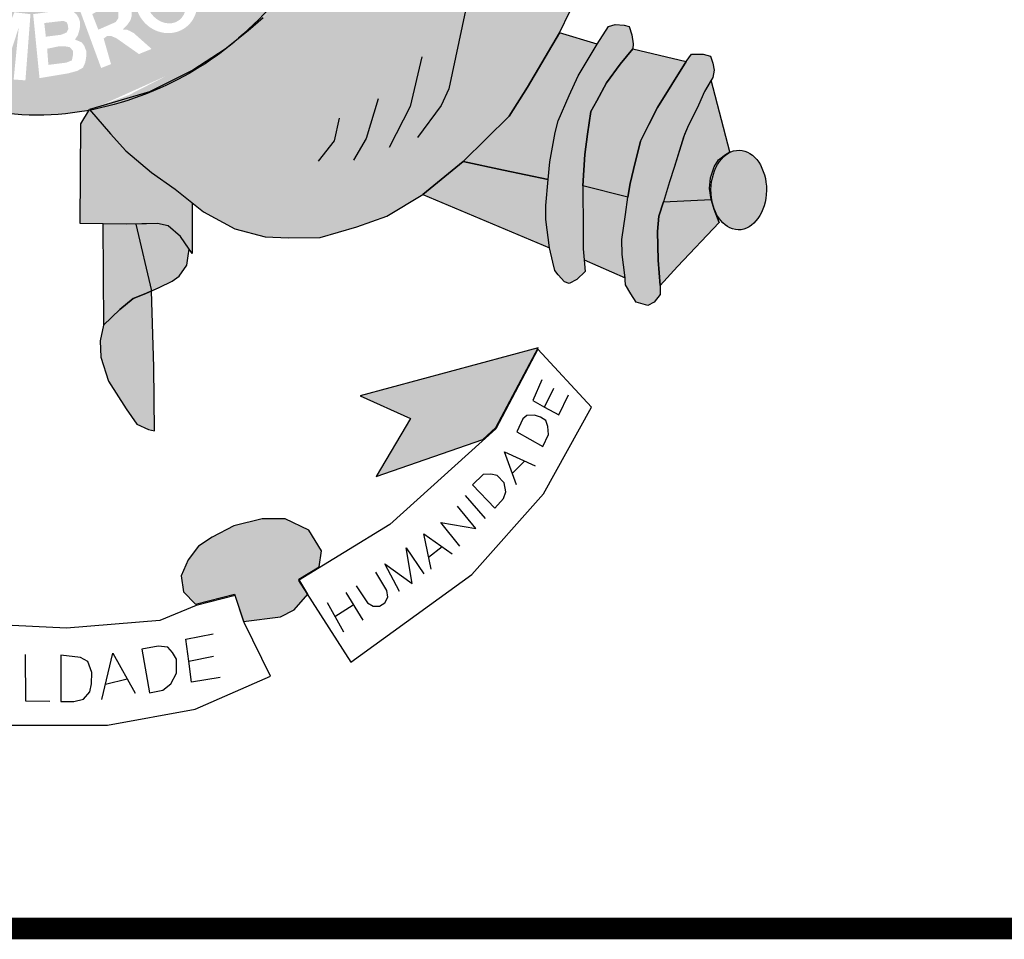
# Model space of a CAD drawing. Extents: x 354 to 2462, y -329 to 265.
# Drawn here: x 1207 to 1221, y -255 to -242 of the extents above; entities that cross this region are included whole.
import ezdxf

# ---------------------------------------------------------------- set-up
doc = ezdxf.new("R2010")
doc.units = 0
doc.header["$MEASUREMENT"] = 0
doc.layers.get('0').update_dxf_attribs({"linetype": 'CONTINUOUS'})
doc.layers.add('A_FORMATO', color=7, linetype='CONTINUOUS')

msp = doc.modelspace()

# ---------------------------------------------------------------- hatches: boundary and pattern name
h = msp.add_hatch(color=130)
edge = h.paths.add_edge_path()
edge.add_spline(control_points=[(1210.314, -242.067), (1210.738, -241.704), (1211.254, -241.138), (1211.666, -240.567)], knot_values=[3.598296, 3.598296, 3.598296, 3.598296, 3.883191, 3.883191, 3.883191, 3.883191], degree=3, periodic=0)
edge.add_line((1211.666, -240.567), (1211.925, -240.138))
edge.add_line((1211.925, -240.138), (1212.109, -239.808))
edge.add_line((1212.109, -239.808), (1212.398, -239.172))
edge.add_line((1212.398, -239.172), (1212.547, -238.777))
edge.add_line((1212.547, -238.777), (1212.727, -238.198))
edge.add_spline(control_points=[(1212.727, -238.198), (1212.759, -238.069), (1212.79, -237.939), (1212.818, -237.807)], knot_values=[4.283444, 4.283444, 4.283444, 4.283444, 4.343899, 4.343899, 4.343899, 4.343899], degree=3, periodic=0)
edge.add_spline(control_points=[(1212.818, -237.807), (1212.897, -237.433), (1212.957, -237.049), (1213.006, -236.55), (1213.016, -236.437), (1213.024, -236.322)], knot_values=[4.343899, 4.343899, 4.343899, 4.343899, 4.515005, 4.515005, 4.565394, 4.565394, 4.565394, 4.565394], degree=3, periodic=0)
edge.add_line((1213.024, -236.322), (1211.463, -236.347))
edge.add_ellipse((1207.4, -235.486), major_axis=(0, 5.723), ratio=0.718075, start_angle=99.9516, end_angle=261.3435, ccw=False)
edge.add_line((1203.352, -236.475), (1202.045, -236.495))
edge.add_line((1202.045, -236.495), (1202.073, -236.83))
edge.add_line((1202.073, -236.83), (1202.135, -237.155))
edge.add_line((1202.135, -237.155), (1202.184, -237.413))
edge.add_line((1202.184, -237.413), (1202.341, -238.133))
edge.add_line((1202.341, -238.133), (1202.421, -238.409))
edge.add_line((1202.421, -238.409), (1202.57, -238.888))
edge.add_spline(control_points=[(1202.57, -238.888), (1202.587, -238.931), (1202.603, -238.974), (1202.673, -239.15), (1202.73, -239.287), (1202.793, -239.425)], knot_values=[2.114335, 2.114335, 2.114335, 2.114335, 2.135568, 2.135568, 2.201411, 2.201411, 2.201411, 2.201411], degree=3, periodic=0)
edge.add_line((1202.793, -239.425), (1202.978, -239.782))
edge.add_line((1202.978, -239.782), (1203.157, -240.12))
edge.add_line((1203.157, -240.12), (1203.549, -240.764))
edge.add_line((1203.549, -240.764), (1203.701, -240.992))
edge.add_line((1203.701, -240.992), (1204.206, -241.555))
edge.add_line((1204.206, -241.555), (1204.438, -241.787))
edge.add_line((1204.438, -241.787), (1204.966, -242.208))
edge.add_line((1204.966, -242.208), (1205.244, -242.404))
edge.add_spline(control_points=[(1205.244, -242.404), (1205.302, -242.439), (1205.362, -242.473), (1205.422, -242.506)], knot_values=[2.758907, 2.758907, 2.758907, 2.758907, 2.788978, 2.788978, 2.788978, 2.788978], degree=3, periodic=0)
edge.add_line((1205.422, -242.506), (1205.845, -242.689))
edge.add_line((1205.845, -242.689), (1206.157, -242.823))
edge.add_line((1206.157, -242.823), (1206.327, -242.894))
edge.add_spline(control_points=[(1206.327, -242.894), (1206.382, -242.911), (1206.437, -242.927), (1206.492, -242.942)], knot_values=[2.933399, 2.933399, 2.933399, 2.933399, 2.958613, 2.958613, 2.958613, 2.958613], degree=3, periodic=0)
edge.add_line((1206.492, -242.942), (1206.77, -242.985))
edge.add_line((1206.77, -242.985), (1206.79, -243.014))
edge.add_spline(control_points=[(1206.79, -243.014), (1206.977, -243.052), (1207.165, -243.078), (1207.67, -243.109), (1207.984, -243.085), (1208.286, -243.029)], knot_values=[3.003593, 3.003593, 3.003593, 3.003593, 3.087343, 3.087343, 3.226371, 3.226371, 3.226371, 3.226371], degree=3, periodic=0)
edge.add_line((1208.286, -243.029), (1208.294, -243.016))
edge.add_line((1208.294, -243.016), (1209.125, -242.771))
edge.add_line((1209.125, -242.771), (1209.724, -242.474))
edge.add_line((1209.724, -242.474), (1210.153, -242.192))
edge.add_spline(control_points=[(1208.302, -243.026), (1209.029, -242.886), (1209.692, -242.557), (1210.211, -242.154), (1210.261, -242.112), (1210.314, -242.067)], knot_values=[3.228761, 3.228761, 3.228761, 3.228761, 3.56323, 3.56323, 3.598296, 3.598296, 3.598296, 3.598296], degree=3, periodic=0)
edge = h.paths.add_edge_path(flags=16)
edge.add_ellipse((1209.356, -241.525), major_axis=(-0.281, 0.345), ratio=0.936784, start_angle=0, end_angle=360)
edge = h.paths.add_edge_path(flags=0)
edge.add_ellipse((1209.353, -241.536), major_axis=(-0.178, 0.246), ratio=0.844299, start_angle=0, end_angle=360)
h.paths.add_polyline_path([(1210.285, -241.394), (1209.678, -240.762), (1210.017, -240.437), (1210.092, -240.411), (1210.153, -240.406), (1210.276, -240.411), (1210.364, -240.428), (1210.452, -240.521), (1210.58, -240.652), (1210.628, -240.793), (1210.61, -240.981), (1210.544, -241.109)], flags=16)
h.paths.add_polyline_path([(1210.316, -241.139), (1209.92, -240.722), (1210.008, -240.621), (1210.061, -240.582), (1210.149, -240.564), (1210.21, -240.569), (1210.263, -240.591), (1210.338, -240.643), (1210.391, -240.7), (1210.43, -240.766), (1210.443, -240.828), (1210.443, -240.916), (1210.43, -240.99)], flags=0)
h.paths.add_polyline_path([(1209.152, -242.178), (1208.977, -242.249), (1208.664, -242.029), (1208.59, -241.998), (1208.537, -241.998), (1208.488, -242.034), (1208.59, -242.389), (1208.453, -242.442), (1208.146, -241.608), (1208.383, -241.511), (1208.559, -241.441), (1208.647, -241.441), (1208.73, -241.45), (1208.809, -241.489), (1208.867, -241.573), (1208.875, -241.634), (1208.875, -241.726), (1208.858, -241.783), (1208.818, -241.84), (1208.752, -241.911), (1208.809, -241.911), (1208.849, -241.928), (1208.906, -241.959)], flags=16)
h.paths.add_polyline_path([(1208.691, -241.753), (1208.656, -241.805), (1208.414, -241.911), (1208.33, -241.696), (1208.462, -241.621), (1208.537, -241.599), (1208.598, -241.599), (1208.673, -241.621), (1208.691, -241.656), (1208.691, -241.696)], flags=0)
h.paths.add_polyline_path([(1210.242, -240.163), (1210.62, -239.614), (1210.734, -239.719), (1210.479, -240.097), (1210.62, -240.198), (1210.857, -239.869), (1210.998, -239.943), (1210.739, -240.316), (1210.919, -240.453), (1211.187, -240.053), (1211.302, -240.132), (1210.932, -240.69)], flags=16)
h.paths.add_polyline_path([(1208.25, -242.214), (1208.219, -242.135), (1208.184, -242.087), (1208.091, -242.048), (1208.131, -241.986), (1208.157, -241.898), (1208.162, -241.811), (1208.144, -241.753), (1208.113, -241.701), (1208.065, -241.657), (1208.008, -241.639), (1207.924, -241.639), (1207.511, -241.696), (1207.599, -242.583), (1207.995, -242.517), (1208.122, -242.482), (1208.201, -242.438), (1208.232, -242.368), (1208.245, -242.302)], flags=17)
h.paths.add_polyline_path([(1208.065, -242.206), (1208.061, -242.271), (1208.047, -242.337), (1207.968, -242.368), (1207.722, -242.399), (1207.705, -242.175), (1207.858, -242.144), (1207.964, -242.144), (1208.017, -242.153)], flags=16)
h.paths.add_polyline_path([(1207.999, -241.903), (1207.973, -241.951), (1207.898, -241.982), (1207.687, -242.008), (1207.665, -241.819), (1207.929, -241.789), (1207.973, -241.806), (1207.99, -241.841)], flags=16)
h.paths.add_polyline_path([(1207.474, -241.696), (1207.404, -242.614), (1207.241, -242.601), (1207.311, -241.885), (1207.083, -242.574), (1206.907, -242.557), (1206.828, -241.841), (1206.757, -242.53), (1206.608, -242.513), (1206.696, -241.587), (1206.951, -241.617), (1207.026, -242.245), (1207.25, -241.67)], flags=16)
h.paths.add_polyline_path([(1211.117, -239.457), (1211.003, -239.387), (1210.998, -239.321), (1210.989, -239.234), (1210.954, -239.159), (1210.897, -239.058), (1210.959, -238.944), (1211.724, -239.348), (1211.675, -239.488), (1211.112, -239.203)], flags=16)
h.paths.add_polyline_path([(1206.655, -241.577), (1206.62, -241.731), (1206.202, -241.599), (1206.149, -241.779), (1206.563, -241.919), (1206.528, -242.051), (1206.105, -241.911), (1206.044, -242.139), (1206.488, -242.284), (1206.448, -242.442), (1205.842, -242.257), (1206.105, -241.371)], flags=16)
h.paths.add_polyline_path([(1211.539, -238.973), (1211.504, -238.929), (1211.477, -238.872), (1211.447, -238.815), (1211.385, -238.828), (1211.337, -238.832), (1211.284, -238.824), (1211.222, -238.797), (1211.17, -238.762), (1211.121, -238.705), (1211.104, -238.648), (1211.095, -238.578), (1211.104, -238.508), (1211.13, -238.433), (1211.174, -238.38), (1211.231, -238.354), (1211.31, -238.336), (1211.363, -238.336), (1211.416, -238.336), (1211.473, -238.354), (1211.517, -238.402), (1211.561, -238.49), (1211.614, -238.472), (1211.671, -238.464), (1211.728, -238.464), (1211.803, -238.464), (1211.869, -238.508), (1211.935, -238.573), (1211.961, -238.622), (1211.97, -238.683), (1211.97, -238.78), (1211.952, -238.841), (1211.908, -238.898), (1211.86, -238.955), (1211.79, -238.999), (1211.71, -238.999), (1211.618, -238.999)], flags=16)
edge = h.paths.add_edge_path(flags=0)
edge.add_ellipse((1211.348, -238.591), major_axis=(-0.0501, -0.098), ratio=0.964263, start_angle=0, end_angle=360)
edge = h.paths.add_edge_path(flags=0)
edge.add_ellipse((1211.688, -238.734), major_axis=(-0.132, 0.068), ratio=0.907573, start_angle=0, end_angle=360)
h.paths.add_polyline_path([(1206.057, -241.356), (1205.969, -241.505), (1205.784, -241.387), (1205.428, -242.045), (1205.301, -241.958), (1205.631, -241.317), (1205.42, -241.154), (1205.494, -241.04)], flags=16)
h.paths.add_polyline_path([(1211.605, -238.123), (1211.535, -238.07), (1211.491, -238.018), (1211.447, -237.934), (1211.438, -237.855), (1211.433, -237.803), (1211.447, -237.724), (1211.491, -237.645), (1211.587, -237.596), (1211.684, -237.583), (1211.741, -237.592), (1211.794, -237.618), (1211.873, -237.702), (1211.957, -237.662), (1212.005, -237.658), (1212.058, -237.658), (1212.141, -237.658), (1212.203, -237.693), (1212.273, -237.776), (1212.308, -237.873), (1212.308, -237.912), (1212.308, -237.991), (1212.282, -238.075), (1212.22, -238.136), (1212.163, -238.185), (1212.08, -238.206), (1211.987, -238.206), (1212.005, -238.035), (1212.053, -238.04), (1212.102, -238.022), (1212.141, -237.996), (1212.15, -237.956), (1212.15, -237.908), (1212.133, -237.864), (1212.084, -237.825), (1212.018, -237.798), (1211.952, -237.803), (1211.908, -237.838), (1211.891, -237.943), (1211.754, -237.921), (1211.75, -237.798), (1211.706, -237.75), (1211.653, -237.741), (1211.583, -237.768), (1211.557, -237.807), (1211.557, -237.864), (1211.579, -237.912), (1211.627, -237.939)], flags=16)
h.paths.add_polyline_path([(1205.427, -240.991), (1205.348, -241.096), (1204.992, -240.811), (1204.886, -240.938), (1205.212, -241.237), (1205.102, -241.36), (1204.772, -241.066), (1204.622, -241.25), (1204.974, -241.566), (1204.882, -241.671), (1204.403, -241.232), (1204.957, -240.57)], flags=16)
h.paths.add_polyline_path([(1211.557, -237.387), (1211.601, -236.913), (1211.741, -236.94), (1211.706, -237.26), (1211.856, -237.304), (1211.856, -237.225), (1211.86, -237.155), (1211.891, -237.067), (1211.935, -237.006), (1212.014, -236.97), (1212.084, -236.948), (1212.163, -236.948), (1212.212, -236.962), (1212.282, -236.988), (1212.344, -237.041), (1212.396, -237.098), (1212.423, -237.181), (1212.423, -237.326), (1212.396, -237.401), (1212.348, -237.484), (1212.256, -237.537), (1212.137, -237.563), (1212.163, -237.383), (1212.229, -237.37), (1212.26, -237.322), (1212.26, -237.251), (1212.238, -237.194), (1212.194, -237.15), (1212.084, -237.146), (1212.031, -237.164), (1211.996, -237.203), (1211.983, -237.278), (1211.983, -237.344), (1212.014, -237.392), (1211.979, -237.524)], flags=16)
h.paths.add_polyline_path([(1204.718, -240.436), (1204.692, -240.506), (1204.622, -240.603), (1204.529, -240.475), (1204.542, -240.431), (1204.542, -240.352), (1204.534, -240.278), (1204.503, -240.221), (1204.446, -240.186), (1204.393, -240.186), (1204.353, -240.212), (1204.349, -240.282), (1204.362, -240.357), (1204.393, -240.405), (1204.441, -240.484), (1204.459, -240.581), (1204.45, -240.655), (1204.446, -240.721), (1204.419, -240.791), (1204.353, -240.862), (1204.287, -240.888), (1204.155, -240.905), (1204.076, -240.879), (1203.997, -240.818), (1203.936, -240.739), (1203.874, -240.633), (1203.856, -240.541), (1203.865, -240.453), (1203.892, -240.326), (1203.958, -240.256), (1204.063, -240.405), (1204.024, -240.475), (1204.006, -240.532), (1204.024, -240.625), (1204.076, -240.699), (1204.155, -240.721), (1204.239, -240.721), (1204.279, -240.686), (1204.296, -240.616), (1204.287, -240.55), (1204.27, -240.488), (1204.226, -240.409), (1204.191, -240.339), (1204.182, -240.238), (1204.186, -240.15), (1204.226, -240.08), (1204.274, -240.036), (1204.353, -240.014), (1204.437, -240.014), (1204.516, -240.023), (1204.578, -240.071), (1204.644, -240.155), (1204.692, -240.243), (1204.714, -240.326)], flags=16)
h.paths.add_polyline_path([(1204.234, -239.612), (1204.097, -239.683), (1203.9, -239.274), (1203.737, -239.353), (1203.957, -239.762), (1203.798, -239.849), (1203.596, -239.428), (1203.385, -239.529), (1203.618, -239.985), (1203.504, -240.06), (1203.192, -239.459), (1203.948, -239.051)], flags=16)
h.paths.add_polyline_path([(1203.724, -238.815), (1203.658, -238.921), (1203.557, -239.017), (1203.456, -239.065), (1203.341, -239.079), (1203.161, -239.079), (1203.047, -239.052), (1202.985, -238.986), (1202.941, -238.912), (1202.809, -238.486), (1203.601, -238.196), (1203.724, -238.504), (1203.741, -238.662)], flags=16)
h.paths.add_polyline_path([(1203.601, -238.67), (1203.565, -238.741), (1203.513, -238.815), (1203.434, -238.855), (1203.35, -238.89), (1203.24, -238.903), (1203.143, -238.899), (1203.104, -238.864), (1203.02, -238.6), (1203.539, -238.416), (1203.592, -238.583)], flags=0)
edge = h.paths.add_edge_path(flags=16)
edge.add_ellipse((1202.898, -237.696), major_axis=(-0.437, -0.116), ratio=0.632457, start_angle=0, end_angle=360)
edge = h.paths.add_edge_path(flags=0)
edge.add_ellipse((1202.887, -237.681), major_axis=(-0.286, -0.066), ratio=0.483204, start_angle=0, end_angle=360)
h.paths.add_polyline_path([(1203.191, -237.174), (1203.151, -237.222), (1203.081, -237.275), (1202.975, -237.283), (1202.852, -237.283), (1202.786, -237.253), (1202.698, -237.196), (1202.623, -237.117), (1202.514, -237.029), (1202.54, -237.362), (1202.408, -237.384), (1202.351, -236.783), (1202.346, -236.73), (1202.557, -236.827), (1202.637, -236.893), (1202.764, -237.024), (1202.874, -237.095), (1202.931, -237.117), (1202.98, -237.117), (1203.032, -237.103), (1203.067, -237.068), (1203.085, -237.02), (1203.081, -236.972), (1203.037, -236.915), (1202.949, -236.884), (1202.944, -236.726), (1202.988, -236.726), (1203.063, -236.743), (1203.125, -236.792), (1203.177, -236.849), (1203.204, -236.919), (1203.208, -236.989), (1203.208, -237.095)], flags=16)
h = msp.add_hatch(color=50)
edge = h.paths.add_edge_path()
edge.add_line((1212.911, -244.197), (1213.47, -243.737))
edge.add_line((1213.47, -243.737), (1214.105, -243.111))
edge.add_line((1214.105, -243.111), (1214.359, -242.71))
edge.add_line((1214.359, -242.71), (1214.802, -241.954))
edge.add_line((1214.802, -241.954), (1214.945, -241.66))
edge.add_line((1214.945, -241.66), (1215.119, -241.206))
edge.add_line((1215.119, -241.206), (1214.499, -241.085))
edge.add_line((1214.499, -241.085), (1213.986, -240.867))
edge.add_line((1213.986, -240.867), (1213.62, -240.658))
edge.add_line((1213.62, -240.658), (1213.154, -240.247))
edge.add_line((1213.154, -240.247), (1212.775, -239.819))
edge.add_line((1212.775, -239.819), (1212.398, -239.172))
edge.add_ellipse((1207.539, -235.485), major_axis=(0, 7.602), ratio=0.730795, start_angle=235.3443, end_angle=240.9865, ccw=False)
edge.add_ellipse((1207.539, -235.485), major_axis=(0, 7.602), ratio=0.730795, start_angle=227.1545, end_angle=235.3443, ccw=False)
edge.add_ellipse((1207.539, -235.485), major_axis=(0, 7.602), ratio=0.730795, start_angle=221.6834, end_angle=227.1545, ccw=False)
edge.add_ellipse((1207.539, -235.485), major_axis=(0, 7.602), ratio=0.730795, start_angle=215.4801, end_angle=221.6834, ccw=False)
edge.add_line((1210.764, -241.675), (1210.699, -241.747))
edge.add_line((1210.699, -241.747), (1210.489, -241.929))
edge.add_line((1210.489, -241.929), (1210.452, -241.959))
edge.add_ellipse((1207.539, -235.485), major_axis=(0, 7.602), ratio=0.730795, start_angle=208.2822, end_angle=211.6149, ccw=False)
edge.add_ellipse((1207.539, -235.485), major_axis=(0, 7.602), ratio=0.730795, start_angle=203.1606, end_angle=208.2822, ccw=False)
edge.add_ellipse((1207.539, -235.485), major_axis=(0, 7.602), ratio=0.730795, start_angle=196.5845, end_angle=203.1606, ccw=False)
edge.add_ellipse((1207.539, -235.485), major_axis=(0, 7.602), ratio=0.730795, start_angle=187.8082, end_angle=196.5845, ccw=False)
edge.add_line((1208.294, -243.016), (1208.585, -243.354))
edge.add_line((1208.585, -243.354), (1208.795, -243.588))
edge.add_line((1208.795, -243.588), (1209.152, -243.891))
edge.add_line((1209.152, -243.891), (1209.477, -244.122))
edge.add_line((1209.477, -244.122), (1209.87, -244.436))
edge.add_line((1209.87, -244.436), (1210.307, -244.672))
edge.add_line((1210.307, -244.672), (1210.728, -244.78))
edge.add_line((1210.728, -244.78), (1211.049, -244.798))
edge.add_line((1211.049, -244.798), (1211.486, -244.793))
edge.add_line((1211.486, -244.793), (1211.997, -244.642))
edge.add_line((1211.997, -244.642), (1212.412, -244.495))
edge.add_line((1212.412, -244.495), (1212.911, -244.197))
h = msp.add_hatch(color=252)
edge = h.paths.add_edge_path()
edge.add_ellipse((1217.287, -244.133), major_axis=(0.007, 0.552), ratio=0.696138, start_angle=0, end_angle=360)
h.paths.add_polyline_path([(1216.906, -242.611), (1216.815, -242.766), (1216.731, -242.958), (1216.579, -243.267), (1216.536, -243.366), (1216.392, -243.819), (1216.329, -244.019), (1216.244, -244.298), (1216.905, -244.264), (1216.883, -244.11), (1216.896, -243.963), (1216.946, -243.811), (1217.008, -243.713), (1217.102, -243.642), (1217.164, -243.602)])
h.paths.add_polyline_path([(1216.815, -242.766), (1216.906, -242.611), (1216.927, -242.575), (1216.945, -242.472), (1216.927, -242.374), (1216.896, -242.277), (1216.793, -242.25), (1216.632, -242.25), (1216.561, -242.352), (1216.16, -242.989), (1216.044, -243.225), (1215.928, -243.455), (1215.83, -243.847), (1215.785, -244.043), (1215.749, -244.234), (1215.718, -244.474), (1215.669, -244.817), (1215.673, -245.027), (1215.709, -245.311), (1215.718, -245.445), (1215.794, -245.574), (1215.865, -245.686), (1216.03, -245.735), (1216.115, -245.686), (1216.2, -245.579), (1216.2, -245.458), (1216.173, -245.107), (1216.164, -244.707), (1216.182, -244.494), (1216.244, -244.298), (1216.329, -244.019), (1216.392, -243.819), (1216.521, -243.4), (1216.579, -243.267), (1216.731, -242.958)])
h.paths.add_polyline_path([(1216.561, -242.352), (1215.819, -242.177), (1215.645, -242.391), (1215.453, -242.649), (1215.319, -242.895), (1215.239, -243.047), (1215.194, -243.359), (1215.154, -243.641), (1215.128, -244.073), (1215.749, -244.234), (1215.785, -244.043), (1215.83, -243.847), (1215.928, -243.455), (1216.044, -243.225), (1216.16, -242.989)])
h.paths.add_polyline_path([(1215.453, -242.649), (1215.645, -242.391), (1215.819, -242.177), (1215.823, -242.106), (1215.806, -241.981), (1215.77, -241.865), (1215.698, -241.847), (1215.574, -241.838), (1215.484, -241.865), (1215.328, -242.111), (1215.061, -242.552), (1214.939, -242.822), (1214.787, -243.174), (1214.743, -243.338), (1214.671, -243.744), (1214.649, -243.987), (1214.613, -244.347), (1214.613, -244.543), (1214.667, -244.935), (1214.713, -245.133), (1214.74, -245.249), (1214.784, -245.307), (1214.873, -245.405), (1214.94, -245.427), (1215.043, -245.373), (1215.159, -245.262), (1215.145, -245.102), (1215.132, -244.949), (1215.132, -244.695), (1215.128, -244.073), (1215.154, -243.641), (1215.194, -243.359), (1215.239, -243.047), (1215.319, -242.895)])
h.paths.add_polyline_path([(1215.328, -242.111), (1214.802, -241.954), (1214.359, -242.71), (1214.105, -243.111), (1213.47, -243.737), (1214.029, -243.858), (1214.649, -243.987), (1214.671, -243.744), (1214.743, -243.338), (1214.787, -243.174), (1214.939, -242.822), (1215.061, -242.552)])
h = msp.add_hatch(color=50)
edge = h.paths.add_edge_path()
edge.add_line((1206.905, -243.178), (1206.793, -243.018))
edge.add_ellipse((1207.539, -235.485), major_axis=(0, 7.602), ratio=0.730795, start_angle=171.8107, end_angle=172.2817, ccw=False)
edge.add_line((1206.748, -243.009), (1206.485, -243.306))
edge.add_line((1206.485, -243.306), (1206.11, -243.707))
edge.add_line((1206.11, -243.707), (1205.557, -244.141))
edge.add_line((1205.557, -244.141), (1205.334, -244.315))
edge.add_line((1205.334, -244.315), (1205.33, -244.972))
edge.add_line((1205.33, -244.972), (1205.442, -244.794))
edge.add_line((1205.442, -244.794), (1205.589, -244.633))
edge.add_line((1205.589, -244.633), (1205.665, -244.562))
edge.add_line((1205.665, -244.562), (1206.12, -244.56))
edge.add_line((1206.12, -244.56), (1206.548, -244.559))
edge.add_line((1206.548, -244.559), (1206.882, -244.558))
edge.add_line((1206.882, -244.558), (1206.905, -243.178))
h.paths.add_polyline_path([(1209.152, -243.891), (1208.795, -243.588), (1208.585, -243.354), (1208.294, -243.016), (1208.17, -243.214), (1208.162, -244.598), (1208.8, -244.607), (1209.233, -244.598), (1209.38, -244.629), (1209.554, -244.776), (1209.673, -244.951), (1209.715, -245.012), (1209.716, -244.313), (1209.477, -244.122)])
h.paths.add_polyline_path([(1206.548, -244.559), (1206.12, -244.56), (1205.816, -245.523), (1206.075, -245.625), (1206.245, -245.75), (1206.383, -245.897), (1206.552, -246.146)])
h.paths.add_polyline_path([(1208.932, -244.604), (1208.8, -244.607), (1208.478, -244.602), (1208.487, -246.007), (1208.71, -245.789), (1208.897, -245.637), (1209.071, -245.566), (1209.151, -245.532)])
h = msp.add_hatch(color=251)
h.paths.add_polyline_path([(1217.016, -244.584), (1216.945, -244.402), (1216.905, -244.264), (1216.244, -244.298), (1216.182, -244.494), (1216.164, -244.707), (1216.173, -245.107), (1216.2, -245.458), (1216.441, -245.194)])
h.paths.add_polyline_path([(1215.669, -244.817), (1215.718, -244.474), (1215.749, -244.234), (1215.128, -244.073), (1215.132, -244.695), (1215.132, -244.949), (1215.145, -245.102), (1215.712, -245.352), (1215.673, -245.027)])
h.paths.add_polyline_path([(1214.667, -244.935), (1214.613, -244.543), (1214.613, -244.347), (1214.649, -243.987), (1214.029, -243.858), (1213.47, -243.737), (1212.911, -244.197)])
h = msp.add_hatch(color=251)
h.paths.add_polyline_path([(1205.807, -247.424), (1205.999, -247.37), (1206.124, -247.272), (1206.316, -246.987), (1206.503, -246.649), (1206.561, -246.502), (1206.552, -246.146), (1206.383, -245.897), (1206.245, -245.75), (1206.075, -245.625), (1205.816, -245.523), (1205.807, -246.414)])
h.paths.add_polyline_path([(1209.151, -245.532), (1209.071, -245.566), (1208.897, -245.637), (1208.71, -245.789), (1208.487, -246.007), (1208.438, -246.223), (1208.447, -246.45), (1208.554, -246.78), (1208.799, -247.165), (1208.946, -247.379), (1209.111, -247.45), (1209.191, -247.472), (1209.183, -246.586)])
h.paths.add_polyline_path([(1209.151, -245.532), (1209.258, -245.486), (1209.437, -245.397), (1209.535, -245.326), (1209.642, -245.174), (1209.66, -245.045), (1209.673, -244.951), (1209.554, -244.776), (1209.38, -244.629), (1209.233, -244.598), (1208.932, -244.604)])
h.paths.add_polyline_path([(1206.12, -244.56), (1205.665, -244.562), (1205.442, -244.794), (1205.33, -244.972), (1205.312, -245.095), (1205.357, -245.197), (1205.455, -245.34), (1205.607, -245.425), (1205.816, -245.523)])
h = msp.add_hatch(color=251)
h.paths.add_polyline_path([(1203.212, -247.004), (1202.385, -246.815), (1200.697, -246.127), (1201.041, -246.815), (1201.799, -247.83), (1203.006, -247.984), (1202.592, -247.279)])
h.paths.add_polyline_path([(1205.18, -248.928), (1204.801, -248.754), (1204.391, -248.644), (1203.917, -248.675), (1203.664, -248.817), (1203.538, -248.959), (1203.519, -249.193), (1203.898, -249.555), (1203.771, -249.784), (1203.917, -249.937), (1204.264, -250.032), (1204.533, -250.063), (1204.786, -250.047), (1204.896, -249.685), (1205.275, -249.811), (1205.433, -249.748), (1205.481, -249.527), (1205.417, -249.227)])
h.paths.add_polyline_path([(1211.333, -248.849), (1211.002, -248.691), (1210.686, -248.691), (1210.291, -248.786), (1209.991, -248.943), (1209.801, -249.07), (1209.659, -249.259), (1209.564, -249.48), (1209.596, -249.7), (1209.762, -249.874), (1210.299, -249.732), (1210.425, -250.111), (1210.938, -250.047), (1211.128, -249.953), (1211.318, -249.732), (1211.191, -249.527), (1211.476, -249.353), (1211.507, -249.133)])
h.paths.add_polyline_path([(1214.509, -246.322), (1212.044, -246.985), (1212.739, -247.3), (1212.265, -248.104), (1213.742, -247.591), (1213.924, -247.426)])

# ---------------------------------------------------------------- linework, layer by layer
at = {"color": 250}
for p, q in [((1210.699, -241.747), (1210.489, -241.929)), ((1213.503, -241.647), (1213.27, -242.73)), ((1214.802, -241.954), (1214.945, -241.66)), ((1215.328, -242.111), (1215.484, -241.865)), ((1215.328, -242.111), (1215.484, -241.865)), ((1215.484, -241.865), (1215.574, -241.838)), ((1215.574, -241.838), (1215.698, -241.847)), ((1215.698, -241.847), (1215.77, -241.865)), ((1215.77, -241.865), (1215.806, -241.981)), ((1210.489, -241.929), (1210.172, -242.179)), ((1214.802, -241.954), (1214.359, -242.71)), ((1214.359, -242.71), (1214.802, -241.954)), ((1215.328, -242.111), (1214.802, -241.954)), ((1215.806, -241.981), (1215.823, -242.106)), ((1215.061, -242.552), (1215.328, -242.111)), ((1215.061, -242.552), (1215.328, -242.111)), ((1215.823, -242.106), (1215.819, -242.177)), ((1210.172, -242.179), (1209.724, -242.474)), ((1212.897, -242.287), (1212.733, -242.975)), ((1215.645, -242.391), (1215.819, -242.177)), ((1215.819, -242.177), (1215.645, -242.391)), ((1215.819, -242.177), (1216.561, -242.352)), ((1216.561, -242.352), (1216.632, -242.25)), ((1216.632, -242.25), (1216.793, -242.25)), ((1216.793, -242.25), (1216.896, -242.277)), ((1216.896, -242.277), (1216.927, -242.374)), ((1215.453, -242.649), (1215.645, -242.391)), ((1215.645, -242.391), (1215.453, -242.649)), ((1216.16, -242.989), (1216.561, -242.352)), ((1216.561, -242.352), (1216.16, -242.989)), ((1216.927, -242.374), (1216.945, -242.472)), ((1209.724, -242.474), (1209.125, -242.771)), ((1214.939, -242.822), (1215.061, -242.552)), ((1214.939, -242.822), (1215.061, -242.552)), ((1216.945, -242.472), (1216.927, -242.575)), ((1215.319, -242.895), (1215.453, -242.649)), ((1215.453, -242.649), (1215.319, -242.895)), ((1216.927, -242.575), (1216.815, -242.766)), ((1216.906, -242.611), (1216.815, -242.766)), ((1217.164, -243.602), (1216.906, -242.611)), ((1209.125, -242.771), (1208.294, -243.016)), ((1213.27, -242.73), (1213.165, -242.963)), ((1214.359, -242.71), (1214.105, -243.111)), ((1214.105, -243.111), (1214.359, -242.71)), ((1214.787, -243.174), (1214.939, -242.822)), ((1214.787, -243.174), (1214.939, -242.822)), ((1216.815, -242.766), (1216.731, -242.958)), ((1216.815, -242.766), (1216.731, -242.958)), ((1212.29, -242.87), (1212.127, -243.417)), ((1213.165, -242.963), (1212.838, -243.406)), ((1215.239, -243.047), (1215.319, -242.895)), ((1215.319, -242.895), (1215.239, -243.047)), ((1216.731, -242.958), (1216.579, -243.267)), ((1216.731, -242.958), (1216.579, -243.267)), ((1208.17, -243.214), (1208.294, -243.016)), ((1208.294, -243.016), (1208.585, -243.354)), ((1212.733, -242.975), (1212.442, -243.545)), ((1214.105, -243.111), (1213.47, -243.737)), ((1213.47, -243.737), (1214.105, -243.111)), ((1215.194, -243.359), (1215.239, -243.047)), ((1215.239, -243.047), (1215.194, -243.359)), ((1216.044, -243.225), (1216.16, -242.989)), ((1216.16, -242.989), (1216.044, -243.225)), ((1208.162, -244.598), (1208.17, -243.214)), ((1211.753, -243.138), (1211.683, -243.452)), ((1214.743, -243.338), (1214.787, -243.174)), ((1214.743, -243.338), (1214.787, -243.174)), ((1215.928, -243.455), (1216.044, -243.225)), ((1216.044, -243.225), (1215.928, -243.455)), ((1208.585, -243.354), (1208.795, -243.588)), ((1214.671, -243.744), (1214.743, -243.338)), ((1214.671, -243.744), (1214.743, -243.338)), ((1215.154, -243.641), (1215.194, -243.359)), ((1215.194, -243.359), (1215.154, -243.641)), ((1216.536, -243.366), (1216.392, -243.819)), ((1216.579, -243.267), (1216.521, -243.4)), ((1216.579, -243.267), (1216.536, -243.366)), ((1211.683, -243.452), (1211.461, -243.732)), ((1212.127, -243.417), (1211.952, -243.72)), ((1215.83, -243.847), (1215.928, -243.455)), ((1215.928, -243.455), (1215.83, -243.847)), ((1216.521, -243.4), (1216.392, -243.819)), ((1208.795, -243.588), (1209.152, -243.891)), ((1215.128, -244.073), (1215.154, -243.641)), ((1215.154, -243.641), (1215.128, -244.073)), ((1217.008, -243.713), (1217.102, -243.642)), ((1217.102, -243.642), (1217.164, -243.602)), ((1213.47, -243.737), (1212.911, -244.197)), ((1212.911, -244.197), (1213.47, -243.737)), ((1213.47, -243.737), (1214.029, -243.858)), ((1214.029, -243.858), (1213.47, -243.737)), ((1214.649, -243.987), (1214.671, -243.744)), ((1214.649, -243.987), (1214.671, -243.744)), ((1216.946, -243.811), (1217.008, -243.713)), ((1209.152, -243.891), (1209.477, -244.122)), ((1214.029, -243.858), (1214.649, -243.987)), ((1214.649, -243.987), (1214.029, -243.858)), ((1215.785, -244.043), (1215.83, -243.847)), ((1215.83, -243.847), (1215.785, -244.043)), ((1216.392, -243.819), (1216.329, -244.019)), ((1216.392, -243.819), (1216.329, -244.019)), ((1216.896, -243.963), (1216.946, -243.811)), ((1214.613, -244.347), (1214.649, -243.987)), ((1214.613, -244.347), (1214.649, -243.987)), ((1215.749, -244.234), (1215.785, -244.043)), ((1215.785, -244.043), (1215.749, -244.234)), ((1216.329, -244.019), (1216.244, -244.298)), ((1216.329, -244.019), (1216.244, -244.298)), ((1216.883, -244.11), (1216.896, -243.963)), ((1209.477, -244.122), (1209.87, -244.436)), ((1212.412, -244.495), (1212.911, -244.197)), ((1212.911, -244.197), (1214.667, -244.935)), ((1215.749, -244.234), (1215.128, -244.073)), ((1215.128, -244.073), (1215.132, -244.695)), ((1215.749, -244.234), (1215.128, -244.073)), ((1215.128, -244.073), (1215.132, -244.695)), ((1216.905, -244.264), (1216.883, -244.11)), ((1209.716, -244.313), (1209.715, -245.012)), ((1215.718, -244.474), (1215.749, -244.234)), ((1215.718, -244.474), (1215.749, -244.234)), ((1216.244, -244.298), (1216.182, -244.494)), ((1216.182, -244.494), (1216.244, -244.298)), ((1216.244, -244.298), (1216.182, -244.494)), ((1216.244, -244.298), (1216.905, -244.264)), ((1216.945, -244.402), (1216.905, -244.264)), ((1216.905, -244.264), (1216.945, -244.402)), ((1209.87, -244.436), (1210.307, -244.672)), ((1214.613, -244.543), (1214.613, -244.347)), ((1214.613, -244.543), (1214.613, -244.347)), ((1215.669, -244.817), (1215.718, -244.474)), ((1215.669, -244.817), (1215.718, -244.474)), ((1217.016, -244.584), (1216.945, -244.402)), ((1216.945, -244.402), (1217.016, -244.584)), ((1208.8, -244.607), (1208.162, -244.598)), ((1208.478, -244.602), (1208.487, -246.007)), ((1208.8, -244.607), (1208.478, -244.602)), ((1209.233, -244.598), (1208.8, -244.607)), ((1209.233, -244.598), (1208.8, -244.607)), ((1209.233, -244.598), (1208.932, -244.604)), ((1208.932, -244.604), (1209.151, -245.532)), ((1209.38, -244.629), (1209.233, -244.598)), ((1209.38, -244.629), (1209.233, -244.598)), ((1209.38, -244.629), (1209.233, -244.598)), ((1211.997, -244.642), (1212.412, -244.495)), ((1214.667, -244.935), (1214.613, -244.543)), ((1214.667, -244.935), (1214.613, -244.543)), ((1216.182, -244.494), (1216.164, -244.707)), ((1216.164, -244.707), (1216.182, -244.494)), ((1216.182, -244.494), (1216.164, -244.707)), ((1216.441, -245.194), (1217.016, -244.584)), ((1217.016, -244.584), (1216.441, -245.194)), ((1209.554, -244.776), (1209.38, -244.629)), ((1209.554, -244.776), (1209.38, -244.629)), ((1209.554, -244.776), (1209.38, -244.629)), ((1210.307, -244.672), (1210.728, -244.78)), ((1211.486, -244.793), (1211.997, -244.642)), ((1215.132, -244.695), (1215.132, -244.949)), ((1215.132, -244.695), (1215.132, -244.949)), ((1216.164, -244.707), (1216.173, -245.107)), ((1216.173, -245.107), (1216.164, -244.707)), ((1216.164, -244.707), (1216.173, -245.107)), ((1209.673, -244.951), (1209.554, -244.776)), ((1209.673, -244.951), (1209.554, -244.776)), ((1209.715, -245.012), (1209.554, -244.776)), ((1210.728, -244.78), (1211.049, -244.798)), ((1211.049, -244.798), (1211.486, -244.793)), ((1215.673, -245.027), (1215.669, -244.817)), ((1215.673, -245.027), (1215.669, -244.817)), ((1209.66, -245.045), (1209.673, -244.951)), ((1209.66, -245.045), (1209.673, -244.951)), ((1214.713, -245.133), (1214.667, -244.935)), ((1215.132, -244.949), (1215.145, -245.102)), ((1215.132, -244.949), (1215.145, -245.102)), ((1209.642, -245.174), (1209.66, -245.045)), ((1209.642, -245.174), (1209.66, -245.045)), ((1214.74, -245.249), (1214.713, -245.133)), ((1215.145, -245.102), (1215.712, -245.352)), ((1215.145, -245.102), (1215.159, -245.262)), ((1215.712, -245.352), (1215.673, -245.027)), ((1215.709, -245.311), (1215.673, -245.027)), ((1216.173, -245.107), (1216.2, -245.458)), ((1216.2, -245.458), (1216.173, -245.107)), ((1216.173, -245.107), (1216.2, -245.458)), ((1209.535, -245.326), (1209.642, -245.174)), ((1209.535, -245.326), (1209.642, -245.174)), ((1214.784, -245.307), (1214.74, -245.249)), ((1215.159, -245.262), (1215.043, -245.373)), ((1216.2, -245.458), (1216.441, -245.194)), ((1216.441, -245.194), (1216.2, -245.458)), ((1209.258, -245.486), (1209.437, -245.397)), ((1209.258, -245.486), (1209.437, -245.397)), ((1209.437, -245.397), (1209.535, -245.326)), ((1209.437, -245.397), (1209.535, -245.326)), ((1214.873, -245.405), (1214.784, -245.307)), ((1214.94, -245.427), (1214.873, -245.405)), ((1215.043, -245.373), (1214.94, -245.427)), ((1215.718, -245.445), (1215.709, -245.311)), ((1209.071, -245.566), (1208.897, -245.637)), ((1208.897, -245.637), (1209.071, -245.566)), ((1209.071, -245.566), (1209.258, -245.486)), ((1209.151, -245.532), (1209.071, -245.566)), ((1209.151, -245.532), (1209.258, -245.486)), ((1209.183, -246.586), (1209.151, -245.532)), ((1215.794, -245.574), (1215.718, -245.445)), ((1216.2, -245.458), (1216.2, -245.579)), ((1208.897, -245.637), (1208.71, -245.789)), ((1208.71, -245.789), (1208.897, -245.637)), ((1215.865, -245.686), (1215.794, -245.574)), ((1216.03, -245.735), (1215.865, -245.686)), ((1216.115, -245.686), (1216.03, -245.735)), ((1216.2, -245.579), (1216.115, -245.686)), ((1208.71, -245.789), (1208.487, -246.007)), ((1208.487, -246.007), (1208.71, -245.789)), ((1208.487, -246.007), (1208.438, -246.223)), ((1208.438, -246.223), (1208.447, -246.45)), ((1214.509, -246.322), (1212.044, -246.985)), ((1214.504, -246.338), (1213.92, -247.442)), ((1213.924, -247.426), (1214.509, -246.322)), ((1215.247, -247.142), (1214.504, -246.338)), ((1208.447, -246.45), (1208.554, -246.78)), ((1209.191, -247.472), (1209.183, -246.586)), ((1208.554, -246.78), (1208.799, -247.165)), ((1214.557, -246.763), (1214.435, -247.048)), ((1214.595, -247.142), (1214.724, -246.877)), ((1212.044, -246.985), (1212.739, -247.3)), ((1214.435, -247.048), (1214.595, -247.142)), ((1214.796, -247.248), (1214.929, -246.972)), ((1208.799, -247.165), (1208.946, -247.379)), ((1214.583, -248.341), (1215.247, -247.142)), ((1214.595, -247.142), (1214.796, -247.248)), ((1212.739, -247.3), (1212.265, -248.104)), ((1214.298, -247.303), (1214.215, -247.485)), ((1214.352, -247.257), (1214.298, -247.303)), ((1214.458, -247.253), (1214.352, -247.257)), ((1214.541, -247.28), (1214.458, -247.253)), ((1214.614, -247.329), (1214.541, -247.28)), ((1214.644, -247.409), (1214.614, -247.329)), ((1208.946, -247.379), (1209.111, -247.45)), ((1209.111, -247.45), (1209.191, -247.472)), ((1213.92, -247.442), (1212.451, -248.766)), ((1213.742, -247.591), (1213.924, -247.426)), ((1214.652, -247.522), (1214.644, -247.409)), ((1212.265, -248.104), (1213.742, -247.591)), ((1214.215, -247.485), (1214.572, -247.689)), ((1214.572, -247.689), (1214.652, -247.522)), ((1214.21, -248.218), (1214.04, -247.763)), ((1214.04, -247.763), (1214.465, -247.956)), ((1214.151, -248.059), (1214.318, -247.889)), ((1213.747, -248.075), (1213.599, -248.219)), ((1213.854, -248.071), (1213.747, -248.075)), ((1213.941, -248.09), (1213.854, -248.071)), ((1214.036, -248.192), (1213.941, -248.09)), ((1213.599, -248.219), (1213.907, -248.541)), ((1214.062, -248.314), (1214.036, -248.192)), ((1213.497, -248.368), (1213.774, -248.686)), ((1213.588, -249.46), (1214.583, -248.341)), ((1213.907, -248.541), (1214.028, -248.409)), ((1214.028, -248.409), (1214.062, -248.314)), ((1213.645, -248.823), (1213.39, -248.512)), ((1210.686, -248.691), (1210.291, -248.786)), ((1211.002, -248.691), (1210.686, -248.691)), ((1211.333, -248.849), (1211.002, -248.691)), ((1210.291, -248.786), (1209.991, -248.943)), ((1212.451, -248.766), (1211.187, -249.542)), ((1213.421, -249.069), (1213.159, -248.739)), ((1213.159, -248.739), (1213.645, -248.823)), ((1209.991, -248.943), (1209.801, -249.07)), ((1211.507, -249.133), (1211.333, -248.849)), ((1213.025, -249.389), (1212.926, -248.896)), ((1212.926, -248.896), (1213.317, -249.173)), ((1209.801, -249.07), (1209.659, -249.259)), ((1212.763, -249.586), (1212.679, -249.093)), ((1212.679, -249.093), (1212.926, -249.453)), ((1212.991, -249.221), (1213.178, -249.074)), ((1211.476, -249.353), (1211.507, -249.133)), ((1209.659, -249.259), (1209.564, -249.48)), ((1211.191, -249.527), (1211.476, -249.353)), ((1212.588, -249.699), (1212.383, -249.313)), ((1212.383, -249.313), (1212.763, -249.586)), ((1209.564, -249.48), (1209.596, -249.7)), ((1211.913, -250.675), (1213.588, -249.46)), ((1212.412, -249.682), (1212.257, -249.428)), ((1211.187, -249.542), (1211.913, -250.675)), ((1211.318, -249.732), (1211.191, -249.527)), ((1211.987, -249.618), (1212.143, -249.853)), ((1209.596, -249.7), (1209.596, -249.7)), ((1209.596, -249.7), (1209.762, -249.874)), ((1209.762, -249.874), (1210.299, -249.732)), ((1210.309, -249.75), (1209.772, -249.892)), ((1210.299, -249.732), (1210.425, -250.111)), ((1210.436, -250.128), (1210.309, -249.75)), ((1211.128, -249.953), (1211.318, -249.732)), ((1211.843, -249.709), (1212.078, -250.092)), ((1212.382, -249.853), (1212.424, -249.773)), ((1212.424, -249.773), (1212.412, -249.682)), ((1209.772, -249.892), (1209.267, -250.097)), ((1211.585, -249.849), (1211.813, -250.255)), ((1211.693, -250.042), (1211.945, -249.883)), ((1212.143, -249.853), (1212.223, -249.902)), ((1212.223, -249.902), (1212.31, -249.902)), ((1212.31, -249.902), (1212.382, -249.853)), ((1210.425, -250.111), (1210.938, -250.047)), ((1210.938, -250.047), (1211.128, -249.953)), ((1207.971, -250.207), (1207.024, -250.16)), ((1209.267, -250.097), (1207.971, -250.207)), ((1210.799, -250.869), (1210.436, -250.128)), ((1209.627, -250.355), (1210.003, -250.285)), ((1209.243, -250.456), (1209.018, -250.494)), ((1209.378, -250.467), (1209.243, -250.456)), ((1209.444, -250.541), (1209.378, -250.467)), ((1209.669, -250.661), (1209.627, -250.355)), ((1207.4, -250.569), (1207.404, -251.212)), ((1207.894, -250.581), (1207.894, -251.22)), ((1208.169, -250.612), (1207.894, -250.581)), ((1208.27, -250.666), (1208.169, -250.612)), ((1208.464, -251.193), (1208.615, -250.55)), ((1208.615, -250.55), (1208.926, -251.107)), ((1209.018, -250.494), (1209.122, -251.102)), ((1209.495, -250.634), (1209.444, -250.541)), ((1209.669, -250.661), (1210.011, -250.595)), ((1208.324, -250.821), (1208.27, -250.666)), ((1209.495, -250.827), (1209.495, -250.634)), ((1209.704, -250.951), (1209.669, -250.661)), ((1208.321, -250.976), (1208.324, -250.821)), ((1209.421, -250.978), (1209.495, -250.827)), ((1209.757, -251.327), (1210.799, -250.869)), ((1208.297, -251.088), (1208.321, -250.976)), ((1208.514, -250.979), (1208.815, -250.909)), ((1209.308, -251.064), (1209.421, -250.978)), ((1210.104, -250.889), (1209.704, -250.951)), ((1208.208, -251.189), (1208.297, -251.088)), ((1209.122, -251.102), (1209.308, -251.064)), ((1207.404, -251.212), (1207.741, -251.216)), ((1207.894, -251.22), (1208.076, -251.22)), ((1208.076, -251.22), (1208.208, -251.189)), ((1208.54, -251.548), (1209.757, -251.327)), ((1207.134, -251.548), (1208.54, -251.548))]:
    msp.add_line(p, q, dxfattribs=at)
msp.add_ellipse((1217.287, -244.133), major_axis=(0.007, 0.552), ratio=0.696138, dxfattribs=at)
msp.add_open_spline([(1207.536, -228.068), (1206.896, -228.068), (1206.257, -228.207), (1204.567, -228.95), (1203.66, -229.839), (1202.506, -232.015), (1202.134, -233.447), (1201.885, -236.076), (1202.079, -237.649), (1203, -239.977), (1203.644, -241.142), (1205.235, -242.51), (1206.277, -243.021), (1208.434, -243.158), (1209.494, -242.711), (1210.829, -241.673), (1211.816, -240.521), (1212.617, -238.794), (1212.889, -237.736), (1213.207, -234.52), (1212.834, -232.264), (1211.263, -229.729), (1210.533, -229.037), (1209.011, -228.255), (1208.275, -228.068), (1207.536, -228.068)], degree=3, knots=[0, 0, 0, 0, 0.305734, 0.305734, 0.881564, 0.881564, 1.457394, 1.457394, 2.135568, 2.135568, 2.611455, 2.611455, 3.087343, 3.087343, 3.56323, 3.56323, 4.039118, 4.039118, 4.515005, 4.515005, 5.46678, 5.46678, 5.929948, 5.929948, 6.283185, 6.283185, 6.283185, 6.283185], dxfattribs=at)
at = {"layer": 'A_FORMATO', "const_width": 0.3}
msp.add_lwpolyline([(1193.973, -254.367), (1366.973, -254.366), (1366.973, -217.366), (1193.973, -217.367)], close=True, dxfattribs=at)

doc.saveas('drawing.dxf')
